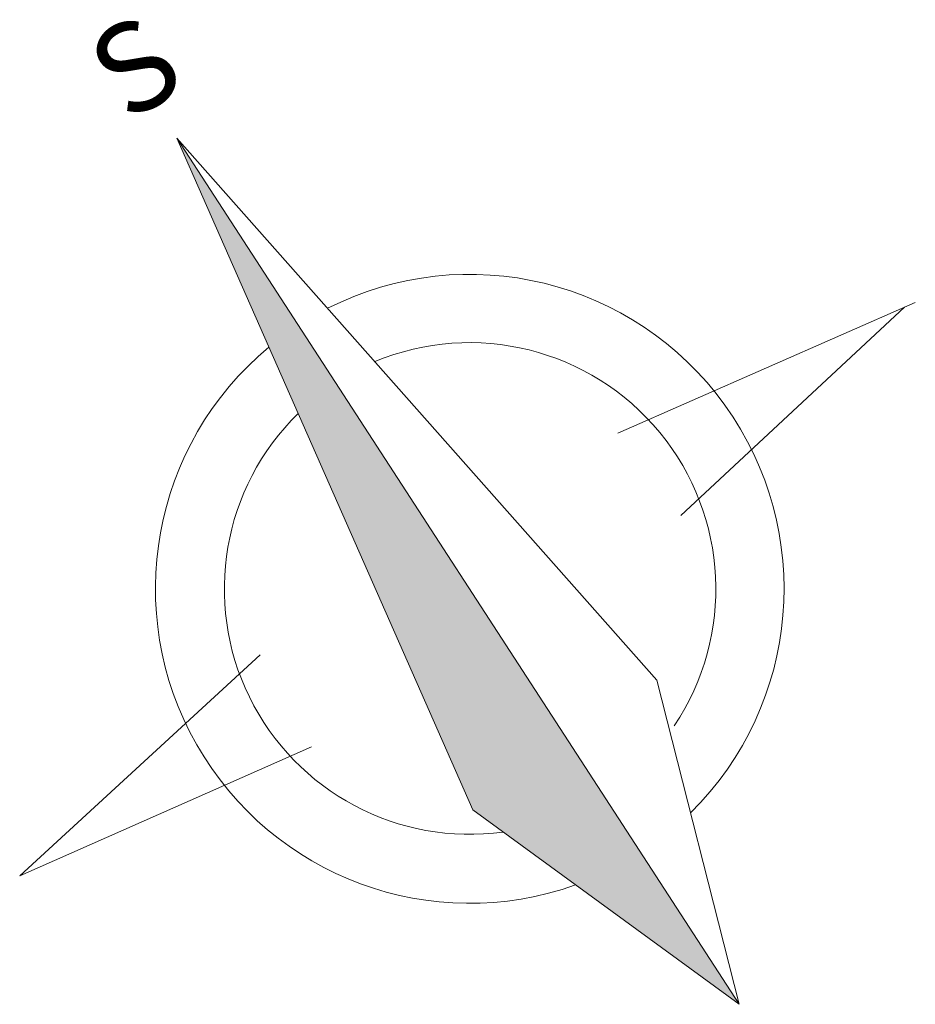
# Model space of a CAD drawing. Units: millimetres. Extents: x -10284 to 1869091, y -12854 to 596363.
# Drawn here: x 221981 to 224489, y 18102 to 20858 of the extents above; entities that cross this region are included whole.
import ezdxf

# ---------------------------------------------------------------- set-up
doc = ezdxf.new("R2010")
doc.units = ezdxf.units.MM
doc.header["$MEASUREMENT"] = 0
for name, color, linetype, lineweight in [('PLYN_Pero_č.__141', 7, 'Continuous', 13), ('Poznámky - texty.2D_Pero_č.__141', 7, 'Continuous', 13), ('ŠRAFA_Pero_č.__122', 255, 'Continuous', 0), ('ŠRAFA_Pero_č.__141', 7, 'Continuous', 13)]:
    doc.layers.add(name, color=color, linetype=linetype, lineweight=lineweight)
doc.styles.add('GENERATED_STYLE_4', font='txt')

msp = doc.modelspace()

# ---------------------------------------------------------------- hatches: boundary and pattern name
at = {"layer": 'ŠRAFA_Pero_č.__141', "linetype": 'Continuous', "lineweight": 0, "true_color": 0x000000}
msp.add_hatch(color=18, dxfattribs=at).paths.add_polyline_path([(222421.4, 20527.1), (223249.9, 18646.5), (223996.1, 18102.2)])

# ---------------------------------------------------------------- linework, layer by layer
at = {"layer": 'PLYN_Pero_č.__141', "linetype": 'Continuous'}
for p, q in [((223249.9, 18646.5), (222421.4, 20527.1)), ((222421.4, 20527.1), (223765.4, 19009.4)), ((223996.1, 18102.2), (222421.4, 20527.1)), ((223656, 19700.8), (224489.1, 20067.2)), ((224459.2, 20054.1), (223832.4, 19470.3)), ((222654.6, 19080.5), (221980.9, 18461.8)), ((223765.4, 19009.4), (223996.1, 18102.2)), ((221980.9, 18461.8), (222798.2, 18823)), ((223996.1, 18102.2), (223249.9, 18646.5))]:
    msp.add_line(p, q, dxfattribs=at)
for radius, start, end in [(880.6, 314.6369, 116.85), (880, 129.6849, 289.7093), (689.4, 326.2237, 112.6436), (687, 134.3317, 277.8633)]:
    msp.add_arc((223241, 19265), radius, start, end, dxfattribs=at)
at = {"layer": 'ŠRAFA_Pero_č.__122', "linetype": 'Continuous', "flags": 128}
msp.add_lwpolyline([(222421.4, 20527.1), (223249.9, 18646.5), (223996.1, 18102.2)], close=True, dxfattribs=at)

# ---------------------------------------------------------------- texts
at = {"layer": 'Poznámky - texty.2D_Pero_č.__141', "linetype": 'Continuous', "insert": (222455.9, 20677.8), "char_height": 250, "attachment_point": 9, "rotation": 33, "style": 'GENERATED_STYLE_4'}
msp.add_mtext('\\A1;{\\fArial Unicode MS Západné|b0|i0|c0|p34;S}', dxfattribs=at)

doc.saveas('drawing.dxf')
